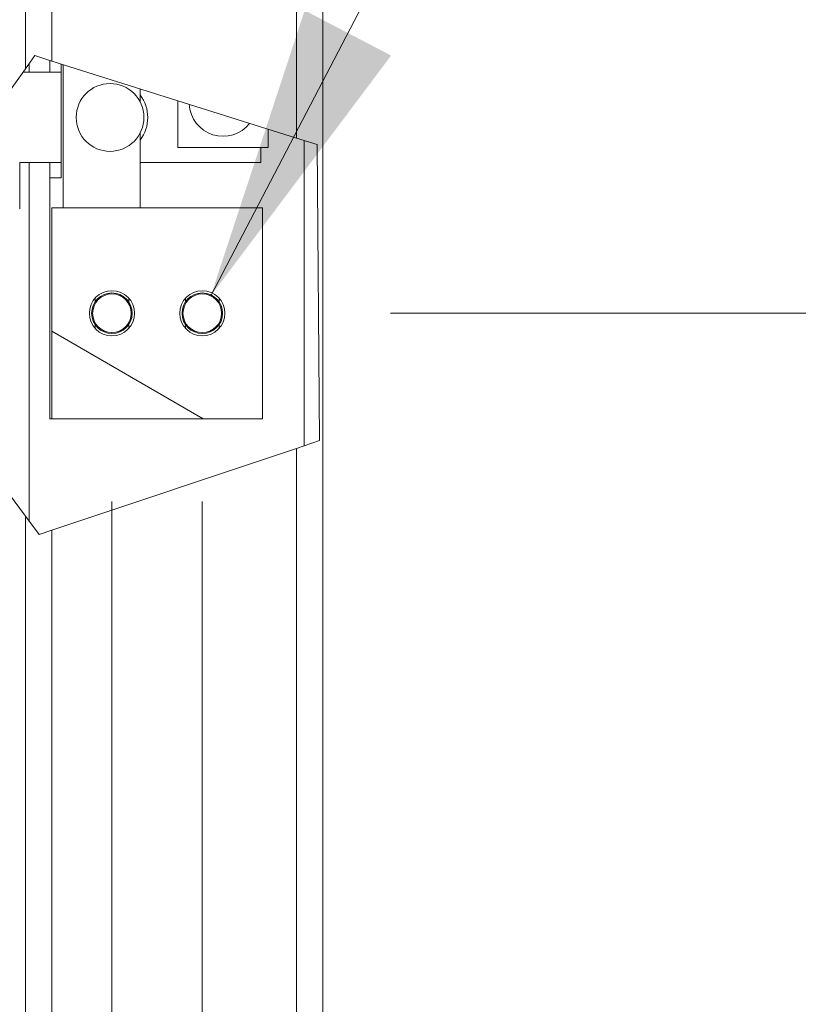
# Model space of a CAD drawing. Units: inches. Extents: x 11 to 413, y 15 to 258.
# Drawn here: x 151 to 158, y 141 to 150 of the extents above; entities that cross this region are included whole.
import ezdxf

# ---------------------------------------------------------------- set-up
doc = ezdxf.new("R2010")
doc.units = ezdxf.units.IN
doc.header["$LTSCALE"] = 25
doc.header["$MEASUREMENT"] = 0
for name, color, linetype, lineweight in [('Dimension (ANSI)', 7, 'Continuous', 13), ('Hatch (ANSI)', 7, 'Continuous', 5), ('Symbol (ANSI)', 7, 'Continuous', 18), ('Visible (ANSI)', 7, 'Continuous', 13), ('Visible Narrow (ANSI)', 7, 'Continuous', 18)]:
    doc.layers.add(name, color=color, linetype=linetype, lineweight=lineweight)
doc.styles.add('Note Text (ANSI)', font='tahoma.ttf')
doc.dimstyles.new('Default (ANSI)', dxfattribs={"dimscale": 25, "dimtxt": 0.12, "dimasz": 0.098425, "dimexe": 0.125, "dimexo": 0.0625, "dimgap": 0.031496, "dimtad": 0, "dimtih": 1, "dimtoh": 1, "dimdec": 3, "dimrnd": 1e-08, "dimzin": 0, "dimdsep": 46, "dimtxsty": 'Note Text (ANSI)', "dimcen": 0.09, "dimdle": 0.393701, "dimclrd": 256, "dimclre": 256, "dimclrt": 256, "dimadec": 0, "dimazin": 1, "dimtfac": 1, "dimtofl": 0, "dimtmove": 0, "dimatfit": 3, "dimfxl": 1, "dimtolj": 1, "dimtzin": 4, "dimlwd": -1, "dimlwe": -1, "dimarcsym": 0})
doc.dimstyles.new('Default (ANSI)$7', dxfattribs={"dimscale": 25, "dimtxt": 0.12, "dimasz": 0.098425, "dimexe": 0.125, "dimexo": 0.0625, "dimgap": 0.031496, "dimtad": 0, "dimtih": 1, "dimtoh": 1, "dimdec": 3, "dimrnd": 1e-08, "dimzin": 0, "dimdsep": 46, "dimtxsty": 'Note Text (ANSI)', "dimcen": 0.09, "dimdle": 0.393701, "dimclrd": 256, "dimclre": 256, "dimclrt": 256, "dimadec": 0, "dimazin": 1, "dimtfac": 1, "dimtofl": 0, "dimtmove": 0, "dimatfit": 3, "dimfxl": 1, "dimtolj": 1, "dimtzin": 4, "dimlwd": -1, "dimlwe": -1, "dimarcsym": 0})

# ---------------------------------------------------------------- blocks, each defined once
blk = doc.blocks.new('*D21')
at = {"layer": 'Defpoints', "color": 0, "transparency": 16777216}
for p in [(152.7631, 147.2253), (152.7631, 140.6885), (153.7631, 140.6885)]:
    blk.add_point(p, dxfattribs=at)
at = {"layer": 'Dimension (ANSI)', "transparency": 16777216}
for p, q in [((152.7631, 145.6628), (152.7631, 137.5635)), ((150.3025, 140.6885), (147.8419, 140.6885)), ((156.2238, 140.6885), (160.6711, 140.6885))]:
    blk.add_line(p, q, dxfattribs=at)
for points in [[(150.3025, 141.0986), (150.3025, 140.2784), (152.7631, 140.6885)], [(156.2238, 141.0986), (156.2238, 140.2784), (153.7631, 140.6885)]]:
    blk.add_solid(points, dxfattribs=at)
at = {"layer": 'Dimension (ANSI)', "transparency": 16777216, "insert": (161.4585, 142.25), "char_height": 3, "attachment_point": 1, "style": 'Note Text (ANSI)'}
blk.add_mtext('\\A1;1.000', dxfattribs=at)
blk = doc.blocks.new('*D22')
at = {"layer": 'Defpoints', "color": 0, "transparency": 16777216}
for p in [(152.0131, 147.2253), (152.0131, 134.7617), (153.7631, 134.7617)]:
    blk.add_point(p, dxfattribs=at)
at = {"layer": 'Dimension (ANSI)', "transparency": 16777216}
for p, q in [((152.0131, 145.6628), (152.0131, 131.6367)), ((149.5525, 134.7617), (147.0919, 134.7617)), ((156.2238, 134.7617), (160.6711, 134.7617))]:
    blk.add_line(p, q, dxfattribs=at)
for points in [[(149.5525, 135.1718), (149.5525, 134.3516), (152.0131, 134.7617)], [(156.2238, 135.1718), (156.2238, 134.3516), (153.7631, 134.7617)]]:
    blk.add_solid(points, dxfattribs=at)
at = {"layer": 'Dimension (ANSI)', "transparency": 16777216, "insert": (161.4585, 136.3232), "char_height": 3, "attachment_point": 1, "style": 'Note Text (ANSI)'}
blk.add_mtext('\\A1;1.750', dxfattribs=at)
blk = doc.blocks.new('*D23')
at = {"layer": 'Defpoints', "color": 0, "transparency": 16777216}
for p in [(152.7631, 147.2253), (172.7353, 147.2253), (153.6381, 100.7878)]:
    blk.add_point(p, dxfattribs=at)
at = {"layer": 'Dimension (ANSI)', "transparency": 16777216}
for p, q in [((154.3256, 147.2253), (175.8603, 147.2253)), ((172.7353, 144.7647), (172.7353, 124.8625)), ((172.7353, 103.2485), (172.7353, 120.1507)), ((155.2006, 100.7878), (175.8603, 100.7878))]:
    blk.add_line(p, q, dxfattribs=at)
for points in [[(172.3252, 144.7647), (173.1454, 144.7647), (172.7353, 147.2253)], [(172.3252, 103.2485), (173.1454, 103.2485), (172.7353, 100.7878)]]:
    blk.add_solid(points, dxfattribs=at)
at = {"layer": 'Dimension (ANSI)', "transparency": 16777216, "insert": (166.5943, 124.0751), "char_height": 3, "attachment_point": 1, "style": 'Note Text (ANSI)'}
blk.add_mtext('\\A1;46.438', dxfattribs=at)
blk = doc.blocks.new('*D28')
at = {"layer": 'Defpoints', "color": 0, "transparency": 16777216}
for p in [(148.7631, 156.1059), (151.5131, 152.9504), (148.7631, 149.339)]:
    blk.add_point(p, dxfattribs=at)
at = {"layer": 'Dimension (ANSI)', "transparency": 16777216}
for p, q in [((148.7631, 150.9015), (148.7631, 159.2309)), ((146.3025, 156.1059), (143.8419, 156.1059)), ((153.9738, 156.1059), (156.4344, 156.1059))]:
    blk.add_line(p, q, dxfattribs=at)
for points in [[(146.3025, 156.516), (146.3025, 155.6958), (148.7631, 156.1059)], [(153.9738, 156.516), (153.9738, 155.6958), (151.5131, 156.1059)]]:
    blk.add_solid(points, dxfattribs=at)
at = {"layer": 'Dimension (ANSI)', "transparency": 16777216, "insert": (133.1821, 157.6683), "char_height": 3, "attachment_point": 1, "style": 'Note Text (ANSI)'}
blk.add_mtext('\\A1;2.750', dxfattribs=at)

msp = doc.modelspace()

# ---------------------------------------------------------------- hatches: boundary and pattern name
at = {"layer": 'Hatch (ANSI)'}
h = msp.add_hatch(dxfattribs=at)
h.set_pattern_fill('ANSI31', color=256, scale=25, style=0)
h.paths.add_polyline_path([(153.715, 148.6251), (153.7369, 146.1689), (153.6081, 146.1258), (153.6081, 148.6588)])
h = msp.add_hatch(dxfattribs=at)
h.set_pattern_fill('ANSI31', color=256, scale=25, angle=105, style=0)
h.paths.add_polyline_path([(153.2631, 148.1003), (153.2631, 146.3503), (151.5131, 146.3503), (151.5131, 148.1003)])
edge = h.paths.add_edge_path(flags=0)
edge.add_ellipse((152.7631, 147.2253), major_axis=(0.1875, 0), ratio=1, start_angle=0, end_angle=360)
edge = h.paths.add_edge_path(flags=0)
edge.add_ellipse((152.0131, 147.2253), major_axis=(0.1875, 0), ratio=1, start_angle=0, end_angle=360)

# ---------------------------------------------------------------- linework, layer by layer
at = {"layer": 'Visible (ANSI)'}
for p, q in [((151.5131, 188.1374), (151.5131, 149.3188)), ((153.7631, 187.5378), (153.7631, 108.1628)), ((151.3722, 149.3632), (151.2944, 149.254)), ((151.5131, 149.3188), (151.3722, 149.3632)), ((151.3256, 149.2978), (151.3256, 149.2253)), ((151.4976, 149.2253), (151.4976, 149.3237)), ((151.5131, 149.3188), (153.5444, 148.6788)), ((151.5914, 149.2942), (151.5914, 148.3503)), ((149.9463, 147.3632), (151.2944, 149.254)), ((151.2739, 149.2253), (151.5914, 149.2253)), ((152.2476, 148.9792), (152.2476, 149.0874)), ((152.5601, 148.9889), (152.5601, 148.6003)), ((152.2476, 148.1003), (152.2476, 148.7215)), ((153.3101, 148.6003), (153.3101, 148.7526)), ((153.715, 148.6251), (153.5444, 148.6788)), ((153.6081, 146.1258), (153.6081, 148.6588)), ((152.5601, 148.6003), (153.3101, 148.6003)), ((153.2476, 148.6003), (153.2476, 148.4753)), ((153.715, 148.6251), (153.7369, 146.1689)), ((151.2476, 148.1003), (151.2476, 148.4753)), ((151.2476, 148.4753), (151.5914, 148.4753)), ((151.3256, 148.4753), (151.3256, 145.4999)), ((151.4976, 148.3503), (151.4976, 148.4753)), ((152.2476, 148.4753), (153.2476, 148.4753)), ((151.4976, 148.3503), (151.5914, 148.3503)), ((151.4976, 148.3503), (151.4976, 146.3503)), ((151.5131, 148.1003), (153.2631, 148.1003)), ((151.5131, 146.3503), (151.5131, 148.1003)), ((153.2631, 148.1003), (153.2631, 146.3503)), ((151.2944, 145.5422), (149.9463, 147.3632)), ((151.8726, 147.3183), (151.8726, 147.3495)), ((152.1536, 147.3495), (152.1536, 147.3183)), ((152.6226, 147.3183), (152.6226, 147.3495)), ((152.9036, 147.3495), (152.9036, 147.3183)), ((151.8726, 147.1012), (151.8726, 147.1323)), ((152.1536, 147.1323), (152.1536, 147.1012)), ((152.6226, 147.1012), (152.6226, 147.1323)), ((152.9036, 147.1323), (152.9036, 147.1012)), ((151.4976, 146.3503), (151.5131, 146.3503)), ((153.2631, 146.3503), (151.5131, 146.3503)), ((153.5444, 146.1044), (151.5131, 145.4243)), ((153.5444, 146.1044), (153.7369, 146.1689)), ((151.2944, 145.5422), (151.4078, 145.389)), ((151.4078, 145.389), (151.5131, 145.4243)), ((151.5131, 145.4243), (151.5131, 107.5642))]:
    msp.add_line(p, q, dxfattribs=at)
for centre, radius in [((151.9976, 148.8503), 0.2812), ((152.0131, 147.2253), 0.1875), ((152.7631, 147.2253), 0.1875), ((152.0131, 147.2253), 0.1685), ((152.7631, 147.2253), 0.1685)]:
    msp.add_circle(centre, radius, dxfattribs=at)
for centre, radius, start, end in [((151.9976, 148.8503), 0.3125, 323.1301, 36.8699), ((152.9351, 148.9753), 0.2812, 183.27482, 321.74918), ((151.0601, 148.1003), 0.1875, 357.05261, 0)]:
    msp.add_arc(centre, radius, start, end, dxfattribs=at)
at = {"layer": 'Visible Narrow (ANSI)'}
for p, q in [((151.2944, 149.254), (151.2944, 188.1321)), ((153.5444, 187.5378), (153.5444, 148.6788)), ((151.607, 149.2892), (151.607, 148.1003)), ((153.5444, 146.1044), (153.5444, 108.1628)), ((151.2944, 107.5696), (151.2944, 145.5422))]:
    msp.add_line(p, q, dxfattribs=at)
for centre in [(152.0131, 147.2253), (152.7631, 147.2253)]:
    msp.add_circle(centre, 0.1605, dxfattribs=at)

# ---------------------------------------------------------------- dimensions: what is measured, and where the dimension line sits
at = {"layer": 'Dimension (ANSI)'}
for base, p1, p2, angle, override, picture, middle in [((148.7631, 156.1059), (151.5131, 152.9504), (148.7631, 149.339), 180, {"dimtih": 0, "dimtoh": 0, "dimdec": 3, "dimse1": 1, "dimtp": 0, "dimtm": 0, "dimtdec": 2, "dimatfit": 1}, '*D28', (138.1183, 156.1059)), ((152.0131, 134.7617), (153.7631, 134.7617), (152.0131, 147.2253), 180, {"dimtih": 0, "dimtoh": 0, "dimdec": 3, "dimse1": 1, "dimtp": 0, "dimtm": 0, "dimtdec": 2, "dimatfit": 1}, '*D22', (166.2768, 134.7617)), ((152.7631, 140.6885), (153.7631, 140.6885), (152.7631, 147.2253), 180, {"dimtih": 0, "dimtoh": 0, "dimdec": 3, "dimse1": 1, "dimtp": 0, "dimtm": 0, "dimtdec": 2, "dimatfit": 1}, '*D21', (166.2768, 140.6885)), ((172.7353229682, 147.2253238606), (153.6381318592, 100.7878238606), (152.7631318592, 147.2253238606), 90, {"dimdec": 3, "dimtp": 0, "dimtm": 0, "dimtdec": 2, "dimatfit": 1}, '*D23', (172.7353229682, 122.5065738606))]:
    dim = msp.add_linear_dim(base=base, p1=p1, p2=p2, angle=angle, dimstyle='Default (ANSI)', override=override, dxfattribs=at)
    dim.commit()
    dim.dimension.update_dxf_attribs({"geometry": picture, "text_midpoint": middle, "dimtype": 160})

# ---------------------------------------------------------------- leaders
at = {"layer": 'Symbol (ANSI)', "annotation_type": 0, "has_hookline": 1, "hookline_direction": 0, "text_width": 32.9533}
msp.add_leader([(152.8334, 147.3696), (159.5941, 160.332), (162.0547, 160.332)], dimstyle='Default (ANSI)$7', override={"dimtad": 0}, dxfattribs=at)

doc.saveas('drawing.dxf')
